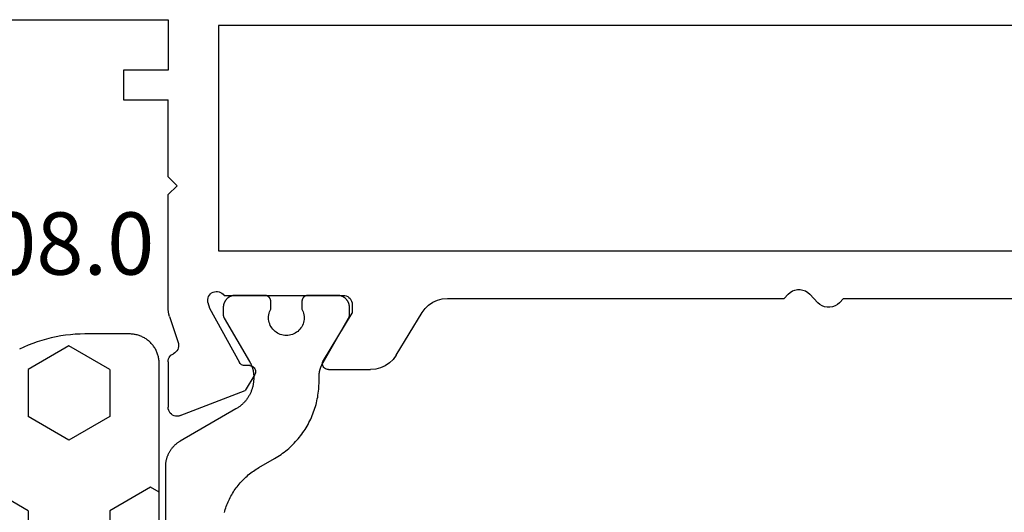
# Model space of a CAD drawing. Units: millimetres. Extents: x 0 to 5003, y -3021 to -50.
# Drawn here: x 1961 to 1994, y -2907 to -2891 of the extents above; entities that cross this region are included whole.
import ezdxf
from ezdxf.enums import TextEntityAlignment as Align

# ---------------------------------------------------------------- set-up
doc = ezdxf.new("R2010")
doc.units = ezdxf.units.MM
for name, color, linetype in [('CrossSectionsGums', 1, 'Continuous'), ('CrossSectionsProfils', 7, 'Continuous'), ('CrossSectionsTexts', 3, 'Continuous')]:
    doc.layers.add(name, color=color, linetype=linetype)
doc.styles.get("Standard").update_dxf_attribs({"font": 'complex.shx', "height": 60})

# ---------------------------------------------------------------- blocks, each defined once
blk = doc.blocks.new('48_37103_x', base_point=(2628.411, 1273.261))
at = {"layer": 'CrossSectionsProfils'}
for p, q in [((2554.452, 1288.287), (2554.43, 1288.239)), ((2554.483, 1288.33), (2554.452, 1288.287)), ((2554.52, 1288.367), (2554.483, 1288.33)), ((2554.564, 1288.397), (2554.52, 1288.367)), ((2554.612, 1288.419), (2554.564, 1288.397)), ((2554.664, 1288.432), (2554.612, 1288.419)), ((2554.716, 1288.435), (2554.664, 1288.432)), ((2554.769, 1288.43), (2554.716, 1288.435)), ((2554.82, 1288.415), (2554.769, 1288.43)), ((2554.82, 1288.415), (2557.006, 1287.566)), ((2554.416, 1288.188), (2554.411, 1288.135)), ((2554.411, 1286.6), (2554.411, 1288.135)), ((2554.43, 1288.239), (2554.416, 1288.188)), ((2557.328, 1287.032), (2557.006, 1287.566)), ((2557.343, 1287.001), (2557.328, 1287.032)), ((2557.353, 1286.967), (2557.343, 1287.001)), ((2557.356, 1286.933), (2557.353, 1286.967)), ((2555.801, 1284.793), (2556.814, 1286.623)), ((2556.833, 1286.652), (2556.814, 1286.623)), ((2556.857, 1286.677), (2556.833, 1286.652)), ((2556.886, 1286.697), (2556.857, 1286.677)), ((2556.917, 1286.713), (2556.886, 1286.697)), ((2556.95, 1286.722), (2556.917, 1286.713)), ((2556.985, 1286.726), (2556.95, 1286.722)), ((2557.16, 1286.729), (2556.985, 1286.726)), ((2557.16, 1286.729), (2557.195, 1286.733)), ((2557.195, 1286.733), (2557.228, 1286.742)), ((2557.228, 1286.742), (2557.26, 1286.758)), ((2557.26, 1286.758), (2557.288, 1286.778)), ((2557.288, 1286.778), (2557.312, 1286.803)), ((2557.312, 1286.803), (2557.331, 1286.832)), ((2557.331, 1286.832), (2557.346, 1286.864)), ((2557.346, 1286.864), (2557.354, 1286.898)), ((2557.354, 1286.898), (2557.356, 1286.933)), ((2559.614, 1286.693), (2559.611, 1286.658)), ((2559.611, 1286.658), (2559.615, 1286.623)), ((2559.622, 1286.727), (2559.614, 1286.693)), ((2559.615, 1286.623), (2559.625, 1286.589)), ((2559.637, 1286.759), (2559.622, 1286.727)), ((2559.657, 1286.788), (2559.637, 1286.759)), ((2559.681, 1286.813), (2559.657, 1286.788)), ((2559.71, 1286.834), (2559.681, 1286.813)), ((2559.742, 1286.849), (2559.71, 1286.834)), ((2559.776, 1286.858), (2559.742, 1286.849)), ((2559.811, 1286.861), (2559.776, 1286.858)), ((2559.811, 1286.861), (2561.234, 1286.861)), ((2561.404, 1286.847), (2561.234, 1286.861)), ((2561.569, 1286.804), (2561.404, 1286.847)), ((2561.724, 1286.733), (2561.569, 1286.804)), ((2561.865, 1286.637), (2561.724, 1286.733)), ((2561.988, 1286.519), (2561.865, 1286.637)), ((2554.411, 1286.6), (2554.415, 1286.551)), ((2554.415, 1286.551), (2554.427, 1286.503)), ((2554.427, 1286.503), (2554.447, 1286.458)), ((2554.447, 1286.458), (2554.473, 1286.417)), ((2554.473, 1286.417), (2554.507, 1286.381)), ((2554.507, 1286.381), (2554.545, 1286.35)), ((2554.545, 1286.35), (2554.588, 1286.326)), ((2554.634, 1286.301), (2554.588, 1286.326)), ((2554.674, 1286.268), (2554.634, 1286.301)), ((2559.625, 1286.589), (2559.64, 1286.557)), ((2559.64, 1286.557), (2560.611, 1284.961)), ((2562.088, 1286.381), (2561.988, 1286.519)), ((2562.088, 1286.381), (2562.964, 1284.942)), ((2554.46, 1285.072), (2554.756, 1285.98)), ((2554.708, 1286.229), (2554.674, 1286.268)), ((2554.735, 1286.184), (2554.708, 1286.229)), ((2554.754, 1286.135), (2554.735, 1286.184)), ((2554.764, 1286.084), (2554.754, 1286.135)), ((2554.756, 1285.98), (2554.765, 1286.032)), ((2554.765, 1286.032), (2554.764, 1286.084)), ((2554.439, 1284.996), (2554.423, 1284.919)), ((2554.46, 1285.072), (2554.439, 1284.996)), ((2560.611, 1284.661), (2560.611, 1284.961)), ((2554.414, 1284.841), (2554.411, 1284.762)), ((2554.411, 1284.762), (2554.411, 1280.961)), ((2554.423, 1284.919), (2554.414, 1284.841)), ((2555.752, 1284.599), (2555.801, 1284.793)), ((2560.607, 1284.609), (2560.611, 1284.661)), ((2562.964, 1284.942), (2563.065, 1284.804)), ((2563.065, 1284.804), (2563.187, 1284.685)), ((2563.187, 1284.685), (2563.328, 1284.59)), ((2576.367, 1284.665), (2576.299, 1284.606)), ((2576.444, 1284.711), (2576.367, 1284.665)), ((2576.528, 1284.743), (2576.444, 1284.711)), ((2576.616, 1284.759), (2576.528, 1284.743)), ((2576.706, 1284.759), (2576.616, 1284.759)), ((2576.794, 1284.743), (2576.706, 1284.759)), ((2576.878, 1284.711), (2576.794, 1284.743)), ((2576.956, 1284.665), (2576.878, 1284.711)), ((2577.023, 1284.606), (2576.956, 1284.665)), ((2555.752, 1284.599), (2555.744, 1284.547)), ((2555.744, 1284.547), (2555.745, 1284.495)), ((2555.745, 1284.495), (2555.755, 1284.443)), ((2555.755, 1284.443), (2555.774, 1284.394)), ((2555.774, 1284.394), (2555.801, 1284.349)), ((2555.801, 1284.349), (2555.836, 1284.31)), ((2555.836, 1284.31), (2555.877, 1284.277)), ((2556.222, 1284.285), (2556.261, 1284.32)), ((2556.261, 1284.32), (2556.294, 1284.361)), ((2556.294, 1284.361), (2560.311, 1284.361)), ((2560.311, 1284.361), (2560.363, 1284.366)), ((2560.363, 1284.366), (2560.414, 1284.379)), ((2560.414, 1284.379), (2560.461, 1284.401)), ((2560.461, 1284.401), (2560.504, 1284.431)), ((2560.504, 1284.431), (2560.541, 1284.468)), ((2560.541, 1284.468), (2560.571, 1284.511)), ((2560.571, 1284.511), (2560.593, 1284.559)), ((2560.593, 1284.559), (2560.607, 1284.609)), ((2563.328, 1284.59), (2563.484, 1284.519)), ((2563.484, 1284.519), (2563.648, 1284.476)), ((2563.648, 1284.476), (2563.818, 1284.461)), ((2563.818, 1284.461), (2575.161, 1284.461)), ((2575.299, 1284.316), (2575.161, 1284.461)), ((2575.299, 1284.316), (2575.367, 1284.257)), ((2575.956, 1284.257), (2576.023, 1284.316)), ((2576.023, 1284.316), (2576.299, 1284.606)), ((2577.161, 1284.461), (2577.023, 1284.606)), ((2577.161, 1284.461), (2588.504, 1284.461)), ((2555.877, 1284.277), (2555.923, 1284.252)), ((2555.923, 1284.252), (2555.973, 1284.235)), ((2555.973, 1284.235), (2556.025, 1284.227)), ((2556.025, 1284.227), (2556.077, 1284.228)), ((2556.077, 1284.228), (2556.128, 1284.239)), ((2556.128, 1284.239), (2556.177, 1284.258)), ((2556.177, 1284.258), (2556.222, 1284.285)), ((2575.367, 1284.257), (2575.444, 1284.211)), ((2575.444, 1284.211), (2575.528, 1284.179)), ((2575.528, 1284.179), (2575.616, 1284.163)), ((2575.616, 1284.163), (2575.706, 1284.163)), ((2575.706, 1284.163), (2575.794, 1284.179)), ((2575.794, 1284.179), (2575.878, 1284.211)), ((2575.878, 1284.211), (2575.956, 1284.257)), ((2556.111, 1275.261), (2556.111, 1282.861)), ((2556.111, 1282.861), (2596.211, 1282.861)), ((2554.711, 1280.661), (2554.411, 1280.961)), ((2554.711, 1280.661), (2554.411, 1280.361)), ((2554.411, 1280.361), (2554.411, 1277.761)), ((2552.911, 1277.761), (2554.411, 1277.761)), ((2552.911, 1276.761), (2552.911, 1277.761)), ((2554.411, 1276.761), (2552.911, 1276.761)), ((2554.411, 1275.061), (2554.411, 1276.761)), ((2534.911, 1275.061), (2554.411, 1275.061)), ((2596.211, 1275.261), (2556.111, 1275.261))]:
    blk.add_line(p, q, dxfattribs=at)
at = {"layer": 'CrossSectionsProfils', "color": 1, "flags": 128}
blk.add_lwpolyline([(2556.305, 1291.685), (2556.32, 1291.633), (2556.336, 1291.581), (2556.353, 1291.529), (2556.371, 1291.477), (2556.39, 1291.426), (2556.41, 1291.376), (2556.432, 1291.326), (2556.454, 1291.276), (2556.478, 1291.227), (2556.502, 1291.178), (2556.528, 1291.13), (2556.555, 1291.083), (2556.583, 1291.036), (2556.611, 1290.989), (2556.641, 1290.944), (2556.672, 1290.899), (2556.704, 1290.854), (2556.737, 1290.811), (2556.77, 1290.768), (2556.805, 1290.726), (2556.84, 1290.684), (2556.877, 1290.644), (2556.914, 1290.604), (2556.952, 1290.565), (2556.991, 1290.527), (2557.031, 1290.489), (2557.072, 1290.453), (2557.113, 1290.417), (2557.155, 1290.383), (2557.198, 1290.349), (2557.242, 1290.316), (2557.286, 1290.285), (2557.331, 1290.254), (2557.377, 1290.224), (2557.423, 1290.195), (2557.47, 1290.167), (2557.47, 1290.167), (2557.995, 1289.864), (2558.051, 1289.831), (2558.107, 1289.796), (2558.162, 1289.761), (2558.216, 1289.724), (2558.269, 1289.686), (2558.321, 1289.646), (2558.373, 1289.606), (2558.423, 1289.564), (2558.473, 1289.522), (2558.522, 1289.478), (2558.569, 1289.433), (2558.616, 1289.388), (2558.662, 1289.341), (2558.707, 1289.293), (2558.75, 1289.244), (2558.793, 1289.195), (2558.835, 1289.144), (2558.875, 1289.093), (2558.914, 1289.04), (2558.952, 1288.987), (2558.989, 1288.933), (2559.025, 1288.878), (2559.06, 1288.823), (2559.093, 1288.766), (2559.125, 1288.709), (2559.156, 1288.652), (2559.186, 1288.593), (2559.214, 1288.534), (2559.241, 1288.474), (2559.267, 1288.414), (2559.291, 1288.354), (2559.314, 1288.292), (2559.336, 1288.231), (2559.356, 1288.168), (2559.375, 1288.106), (2559.393, 1288.043), (2559.409, 1287.979), (2559.424, 1287.916), (2559.437, 1287.852), (2559.449, 1287.787), (2559.46, 1287.723), (2559.469, 1287.658), (2559.477, 1287.593), (2559.484, 1287.528), (2559.489, 1287.462), (2559.492, 1287.397), (2559.494, 1287.332), (2559.495, 1287.266), (2559.495, 1287.266), (2559.495, 1287.125), (2559.495, 1287.114), (2559.495, 1287.103), (2559.495, 1287.092), (2559.496, 1287.081), (2559.496, 1287.07), (2559.497, 1287.059), (2559.498, 1287.048), (2559.499, 1287.037), (2559.5, 1287.027), (2559.501, 1287.016), (2559.502, 1287.005), (2559.503, 1286.994), (2559.505, 1286.983), (2559.507, 1286.972), (2559.508, 1286.962), (2559.51, 1286.951), (2559.512, 1286.94), (2559.514, 1286.929), (2559.516, 1286.919), (2559.519, 1286.908), (2559.521, 1286.897), (2559.524, 1286.887), (2559.526, 1286.876), (2559.529, 1286.866), (2559.532, 1286.855), (2559.535, 1286.845), (2559.538, 1286.834), (2559.541, 1286.824), (2559.545, 1286.813), (2559.548, 1286.803), (2559.552, 1286.793), (2559.555, 1286.783), (2559.559, 1286.772), (2559.563, 1286.762), (2559.567, 1286.752), (2559.571, 1286.742), (2559.575, 1286.732), (2559.58, 1286.722), (2559.584, 1286.712), (2559.589, 1286.702), (2559.593, 1286.692), (2559.598, 1286.682), (2559.603, 1286.672), (2559.608, 1286.663), (2559.613, 1286.653), (2559.618, 1286.644), (2559.624, 1286.634), (2559.629, 1286.625), (2559.629, 1286.625), (2560.493, 1285.128), (2560.494, 1285.126), (2560.495, 1285.124), (2560.496, 1285.122), (2560.497, 1285.12), (2560.498, 1285.118), (2560.499, 1285.116), (2560.5, 1285.114), (2560.501, 1285.112), (2560.502, 1285.11), (2560.503, 1285.108), (2560.504, 1285.106), (2560.505, 1285.104), (2560.506, 1285.102), (2560.506, 1285.1), (2560.507, 1285.098), (2560.508, 1285.096), (2560.509, 1285.094), (2560.509, 1285.092), (2560.51, 1285.09), (2560.511, 1285.088), (2560.511, 1285.086), (2560.512, 1285.084), (2560.513, 1285.082), (2560.513, 1285.079), (2560.514, 1285.077), (2560.514, 1285.075), (2560.515, 1285.073), (2560.515, 1285.071), (2560.516, 1285.069), (2560.516, 1285.067), (2560.517, 1285.065), (2560.517, 1285.062), (2560.517, 1285.06), (2560.518, 1285.058), (2560.518, 1285.056), (2560.518, 1285.054), (2560.518, 1285.052), (2560.519, 1285.049), (2560.519, 1285.047), (2560.519, 1285.045), (2560.519, 1285.043), (2560.52, 1285.041), (2560.52, 1285.039), (2560.52, 1285.036), (2560.52, 1285.034), (2560.52, 1285.032), (2560.52, 1285.03), (2560.52, 1285.028), (2560.52, 1285.028), (2560.52, 1284.761), (2560.52, 1284.748), (2560.519, 1284.735), (2560.518, 1284.722), (2560.517, 1284.709), (2560.515, 1284.696), (2560.512, 1284.683), (2560.509, 1284.67), (2560.506, 1284.658), (2560.503, 1284.645), (2560.499, 1284.633), (2560.494, 1284.62), (2560.489, 1284.608), (2560.484, 1284.596), (2560.479, 1284.584), (2560.473, 1284.573), (2560.466, 1284.561), (2560.46, 1284.55), (2560.453, 1284.539), (2560.445, 1284.528), (2560.437, 1284.518), (2560.429, 1284.507), (2560.421, 1284.497), (2560.412, 1284.488), (2560.403, 1284.478), (2560.393, 1284.469), (2560.384, 1284.46), (2560.374, 1284.452), (2560.363, 1284.444), (2560.353, 1284.436), (2560.342, 1284.429), (2560.331, 1284.422), (2560.32, 1284.415), (2560.308, 1284.408), (2560.297, 1284.402), (2560.285, 1284.397), (2560.273, 1284.392), (2560.261, 1284.387), (2560.249, 1284.382), (2560.236, 1284.378), (2560.223, 1284.375), (2560.211, 1284.372), (2560.198, 1284.369), (2560.185, 1284.367), (2560.172, 1284.365), (2560.159, 1284.363), (2560.146, 1284.362), (2560.133, 1284.361), (2560.12, 1284.361), (2560.12, 1284.361), (2559.12, 1284.361), (2559.113, 1284.361), (2559.107, 1284.362), (2559.1, 1284.362), (2559.094, 1284.363), (2559.087, 1284.364), (2559.081, 1284.365), (2559.075, 1284.366), (2559.068, 1284.368), (2559.062, 1284.37), (2559.056, 1284.372), (2559.049, 1284.374), (2559.043, 1284.376), (2559.037, 1284.379), (2559.031, 1284.382), (2559.026, 1284.385), (2559.02, 1284.388), (2559.014, 1284.391), (2559.009, 1284.395), (2559.003, 1284.399), (2558.998, 1284.403), (2558.993, 1284.407), (2558.988, 1284.411), (2558.983, 1284.415), (2558.979, 1284.42), (2558.974, 1284.425), (2558.97, 1284.429), (2558.965, 1284.434), (2558.961, 1284.439), (2558.957, 1284.445), (2558.954, 1284.45), (2558.95, 1284.456), (2558.947, 1284.461), (2558.944, 1284.467), (2558.941, 1284.473), (2558.938, 1284.479), (2558.935, 1284.485), (2558.933, 1284.491), (2558.931, 1284.497), (2558.929, 1284.503), (2558.927, 1284.509), (2558.925, 1284.516), (2558.924, 1284.522), (2558.923, 1284.529), (2558.922, 1284.535), (2558.921, 1284.542), (2558.92, 1284.548), (2558.92, 1284.555), (2558.92, 1284.561), (2558.92, 1284.561), (2558.92, 1284.821), (2558.943, 1284.867), (2558.962, 1284.915), (2558.977, 1284.965), (2558.987, 1285.016), (2558.993, 1285.068), (2558.995, 1285.119), (2558.992, 1285.171), (2558.985, 1285.223), (2558.973, 1285.273), (2558.957, 1285.322), (2558.936, 1285.37), (2558.912, 1285.416), (2558.884, 1285.459), (2558.852, 1285.5), (2558.816, 1285.538), (2558.778, 1285.573), (2558.736, 1285.605), (2558.693, 1285.632), (2558.646, 1285.656), (2558.598, 1285.676), (2558.549, 1285.691), (2558.498, 1285.702), (2558.447, 1285.709), (2558.395, 1285.711), (2558.343, 1285.709), (2558.292, 1285.702), (2558.241, 1285.691), (2558.191, 1285.676), (2558.143, 1285.656), (2558.097, 1285.632), (2558.053, 1285.605), (2558.012, 1285.573), (2557.974, 1285.538), (2557.938, 1285.5), (2557.906, 1285.459), (2557.878, 1285.416), (2557.854, 1285.37), (2557.833, 1285.322), (2557.817, 1285.273), (2557.805, 1285.223), (2557.798, 1285.171), (2557.795, 1285.119), (2557.797, 1285.068), (2557.803, 1285.016), (2557.813, 1284.965), (2557.828, 1284.915), (2557.847, 1284.867), (2557.87, 1284.821), (2557.87, 1284.821), (2557.87, 1284.561), (2557.87, 1284.555), (2557.87, 1284.548), (2557.869, 1284.542), (2557.868, 1284.535), (2557.867, 1284.529), (2557.866, 1284.522), (2557.865, 1284.516), (2557.863, 1284.509), (2557.861, 1284.503), (2557.859, 1284.497), (2557.857, 1284.491), (2557.855, 1284.485), (2557.852, 1284.479), (2557.849, 1284.473), (2557.846, 1284.467), (2557.843, 1284.461), (2557.84, 1284.456), (2557.836, 1284.45), (2557.832, 1284.445), (2557.829, 1284.439), (2557.825, 1284.434), (2557.82, 1284.429), (2557.816, 1284.425), (2557.811, 1284.42), (2557.807, 1284.415), (2557.802, 1284.411), (2557.797, 1284.407), (2557.792, 1284.403), (2557.786, 1284.399), (2557.781, 1284.395), (2557.776, 1284.391), (2557.77, 1284.388), (2557.764, 1284.385), (2557.758, 1284.382), (2557.752, 1284.379), (2557.746, 1284.376), (2557.74, 1284.374), (2557.734, 1284.372), (2557.728, 1284.37), (2557.722, 1284.368), (2557.715, 1284.366), (2557.709, 1284.365), (2557.703, 1284.364), (2557.696, 1284.363), (2557.69, 1284.362), (2557.683, 1284.362), (2557.676, 1284.361), (2557.67, 1284.361), (2557.67, 1284.361), (2556.67, 1284.361), (2556.657, 1284.361), (2556.644, 1284.362), (2556.631, 1284.363), (2556.618, 1284.365), (2556.605, 1284.367), (2556.592, 1284.369), (2556.579, 1284.372), (2556.566, 1284.375), (2556.554, 1284.378), (2556.541, 1284.382), (2556.529, 1284.387), (2556.517, 1284.392), (2556.505, 1284.397), (2556.493, 1284.402), (2556.481, 1284.408), (2556.47, 1284.415), (2556.459, 1284.422), (2556.448, 1284.429), (2556.437, 1284.436), (2556.426, 1284.444), (2556.416, 1284.452), (2556.406, 1284.46), (2556.396, 1284.469), (2556.387, 1284.478), (2556.378, 1284.488), (2556.369, 1284.497), (2556.361, 1284.507), (2556.353, 1284.518), (2556.345, 1284.528), (2556.337, 1284.539), (2556.33, 1284.55), (2556.324, 1284.561), (2556.317, 1284.573), (2556.311, 1284.584), (2556.306, 1284.596), (2556.3, 1284.608), (2556.296, 1284.62), (2556.291, 1284.633), (2556.287, 1284.645), (2556.284, 1284.658), (2556.28, 1284.67), (2556.278, 1284.683), (2556.275, 1284.696), (2556.273, 1284.709), (2556.272, 1284.722), (2556.271, 1284.735), (2556.27, 1284.748), (2556.27, 1284.761), (2556.27, 1284.761), (2556.27, 1285.027), (2556.27, 1285.029), (2556.27, 1285.031), (2556.27, 1285.034), (2556.27, 1285.036), (2556.27, 1285.038), (2556.27, 1285.04), (2556.271, 1285.042), (2556.271, 1285.045), (2556.271, 1285.047), (2556.271, 1285.049), (2556.271, 1285.051), (2556.272, 1285.053), (2556.272, 1285.056), (2556.272, 1285.058), (2556.273, 1285.06), (2556.273, 1285.062), (2556.273, 1285.064), (2556.274, 1285.066), (2556.274, 1285.069), (2556.275, 1285.071), (2556.275, 1285.073), (2556.276, 1285.075), (2556.276, 1285.077), (2556.277, 1285.079), (2556.278, 1285.081), (2556.278, 1285.084), (2556.279, 1285.086), (2556.279, 1285.088), (2556.28, 1285.09), (2556.281, 1285.092), (2556.282, 1285.094), (2556.282, 1285.096), (2556.283, 1285.098), (2556.284, 1285.1), (2556.285, 1285.102), (2556.286, 1285.104), (2556.286, 1285.106), (2556.287, 1285.108), (2556.288, 1285.11), (2556.289, 1285.112), (2556.29, 1285.114), (2556.291, 1285.116), (2556.292, 1285.118), (2556.293, 1285.12), (2556.294, 1285.122), (2556.295, 1285.124), (2556.296, 1285.126), (2556.297, 1285.128), (2556.297, 1285.128), (2557.157, 1286.594), (2557.163, 1286.604), (2557.168, 1286.613), (2557.174, 1286.623), (2557.179, 1286.633), (2557.184, 1286.642), (2557.189, 1286.652), (2557.194, 1286.662), (2557.199, 1286.672), (2557.203, 1286.682), (2557.208, 1286.692), (2557.212, 1286.702), (2557.217, 1286.713), (2557.221, 1286.723), (2557.225, 1286.733), (2557.229, 1286.743), (2557.233, 1286.754), (2557.237, 1286.764), (2557.24, 1286.775), (2557.244, 1286.785), (2557.247, 1286.796), (2557.251, 1286.806), (2557.254, 1286.817), (2557.257, 1286.827), (2557.26, 1286.838), (2557.263, 1286.849), (2557.266, 1286.859), (2557.268, 1286.87), (2557.271, 1286.881), (2557.273, 1286.892), (2557.275, 1286.902), (2557.277, 1286.913), (2557.279, 1286.924), (2557.281, 1286.935), (2557.283, 1286.946), (2557.285, 1286.957), (2557.286, 1286.968), (2557.288, 1286.979), (2557.289, 1286.99), (2557.29, 1287.001), (2557.291, 1287.012), (2557.292, 1287.023), (2557.293, 1287.034), (2557.293, 1287.045), (2557.294, 1287.056), (2557.294, 1287.067), (2557.295, 1287.078), (2557.295, 1287.089), (2557.295, 1287.1), (2557.295, 1287.1), (2557.295, 1287.151), (2557.295, 1287.177), (2557.294, 1287.203), (2557.292, 1287.229), (2557.29, 1287.255), (2557.288, 1287.281), (2557.285, 1287.307), (2557.281, 1287.333), (2557.277, 1287.359), (2557.272, 1287.385), (2557.266, 1287.411), (2557.261, 1287.436), (2557.254, 1287.461), (2557.247, 1287.487), (2557.239, 1287.512), (2557.231, 1287.537), (2557.223, 1287.561), (2557.213, 1287.586), (2557.204, 1287.61), (2557.193, 1287.634), (2557.182, 1287.658), (2557.171, 1287.682), (2557.159, 1287.705), (2557.147, 1287.728), (2557.134, 1287.751), (2557.121, 1287.773), (2557.107, 1287.796), (2557.093, 1287.817), (2557.078, 1287.839), (2557.063, 1287.86), (2557.047, 1287.881), (2557.031, 1287.902), (2557.014, 1287.922), (2556.997, 1287.942), (2556.98, 1287.961), (2556.962, 1287.981), (2556.943, 1287.999), (2556.925, 1288.018), (2556.906, 1288.036), (2556.886, 1288.053), (2556.866, 1288.07), (2556.846, 1288.087), (2556.825, 1288.103), (2556.805, 1288.119), (2556.783, 1288.134), (2556.762, 1288.149), (2556.74, 1288.163), (2556.717, 1288.177), (2556.695, 1288.19), (2556.695, 1288.19), (2554.82, 1289.273), (2554.801, 1289.284), (2554.783, 1289.295), (2554.764, 1289.307), (2554.746, 1289.319), (2554.729, 1289.332), (2554.711, 1289.345), (2554.694, 1289.359), (2554.677, 1289.373), (2554.661, 1289.387), (2554.644, 1289.401), (2554.628, 1289.416), (2554.613, 1289.431), (2554.598, 1289.447), (2554.583, 1289.463), (2554.568, 1289.479), (2554.554, 1289.496), (2554.54, 1289.513), (2554.527, 1289.53), (2554.513, 1289.547), (2554.501, 1289.565), (2554.488, 1289.583), (2554.477, 1289.601), (2554.465, 1289.62), (2554.454, 1289.639), (2554.443, 1289.658), (2554.433, 1289.677), (2554.423, 1289.696), (2554.414, 1289.716), (2554.405, 1289.736), (2554.396, 1289.756), (2554.388, 1289.776), (2554.38, 1289.797), (2554.373, 1289.817), (2554.366, 1289.838), (2554.36, 1289.859), (2554.354, 1289.88), (2554.349, 1289.901), (2554.344, 1289.922), (2554.339, 1289.943), (2554.335, 1289.965), (2554.332, 1289.986), (2554.328, 1290.008), (2554.326, 1290.03), (2554.324, 1290.051), (2554.322, 1290.073), (2554.321, 1290.095), (2554.32, 1290.117), (2554.32, 1290.139), (2554.32, 1290.139), (2554.32, 1313.584)], dxfattribs=at)
blk = doc.blocks.new('240_1808_0_TEXT_3', base_point=(1965, 68.6))
at = {"layer": 'CrossSectionsTexts'}
blk.add_text('240.1808.0', height=2.1, dxfattribs=at).set_placement((1958.38, 70.6), align=Align.CENTER)
blk = doc.blocks.new('240_1808_0', base_point=(4.535, -8.326))
at = {"layer": 'CrossSectionsGums', "color": 252, "true_color": 0x848484}
for p, q in [((5.499, -9.525), (6.874, -8.731)), ((6.874, -8.731), (8.249, -9.525)), ((5.499, -9.525), (5.499, -11.113)), ((8.249, -9.525), (8.249, -11.113)), ((5.499, -11.113), (6.874, -11.906)), ((6.874, -11.906), (8.249, -11.113)), ((3.835, -13.661), (4.124, -13.494)), ((4.124, -13.494), (5.499, -14.288)), ((8.249, -14.288), (9.624, -13.494)), ((5.499, -14.288), (5.499, -15.875)), ((8.249, -14.288), (8.249, -15.875))]:
    blk.add_line(p, q, dxfattribs=at)
at = {"layer": 'CrossSectionsGums', "color": 252, "true_color": 0x848484, "flags": 128}
blk.add_lwpolyline([(3.835, -20.326), (3.835, -9.326), (3.835, -9.293), (3.837, -9.26), (3.84, -9.228), (3.843, -9.195), (3.848, -9.163), (3.854, -9.131), (3.861, -9.099), (3.869, -9.067), (3.878, -9.036), (3.888, -9.004), (3.899, -8.974), (3.911, -8.943), (3.924, -8.913), (3.938, -8.884), (3.953, -8.854), (3.969, -8.826), (3.986, -8.798), (4.003, -8.77), (4.022, -8.743), (4.042, -8.717), (4.062, -8.691), (4.083, -8.667), (4.105, -8.642), (4.128, -8.619), (4.151, -8.596), (4.176, -8.574), (4.201, -8.553), (4.226, -8.533), (4.252, -8.513), (4.279, -8.494), (4.307, -8.477), (4.335, -8.46), (4.364, -8.444), (4.393, -8.429), (4.422, -8.415), (4.452, -8.402), (4.483, -8.39), (4.513, -8.379), (4.545, -8.369), (4.576, -8.36), (4.608, -8.352), (4.64, -8.345), (4.672, -8.339), (4.704, -8.334), (4.737, -8.331), (4.769, -8.328), (4.802, -8.326), (4.835, -8.326), (4.835, -8.326), (6.335, -8.326), (6.498, -8.329), (6.662, -8.337), (6.825, -8.35), (6.988, -8.369), (7.149, -8.393), (7.31, -8.422), (7.47, -8.456), (7.629, -8.496), (7.786, -8.541), (7.942, -8.591), (8.096, -8.646), (8.248, -8.706), (8.398, -8.772), (8.546, -8.842)], dxfattribs=at)
blk = doc.blocks.new('CS_1HORL1')
at = {"layer": 'CrossSectionsGums', "yscale": -1, "rotation": 180}
blk.add_blockref('240_1808_0', (1965, 68.6), dxfattribs=at)
at = {"layer": 'CrossSectionsProfils', "yscale": -1}
blk.add_blockref('48_37103_x', (2040, 81), dxfattribs=at)
at = {"layer": 'CrossSectionsTexts'}
blk.add_blockref('240_1808_0_TEXT_3', (1965, 68.6), dxfattribs=at)

msp = doc.modelspace()

# ---------------------------------------------------------------- block references
msp.add_blockref('CS_1HORL1', (0, -2970))
at = {"layer": 'CrossSectionsGums', "yscale": -1, "rotation": 180}
msp.add_blockref('240_1808_0', (1965, -2901.4), dxfattribs=at)
at = {"layer": 'CrossSectionsProfils', "yscale": -1}
msp.add_blockref('48_37103_x', (2040, -2889), dxfattribs=at)
at = {"layer": 'CrossSectionsTexts'}
msp.add_blockref('240_1808_0_TEXT_3', (1965, -2901.4), dxfattribs=at)

doc.saveas('drawing.dxf')
